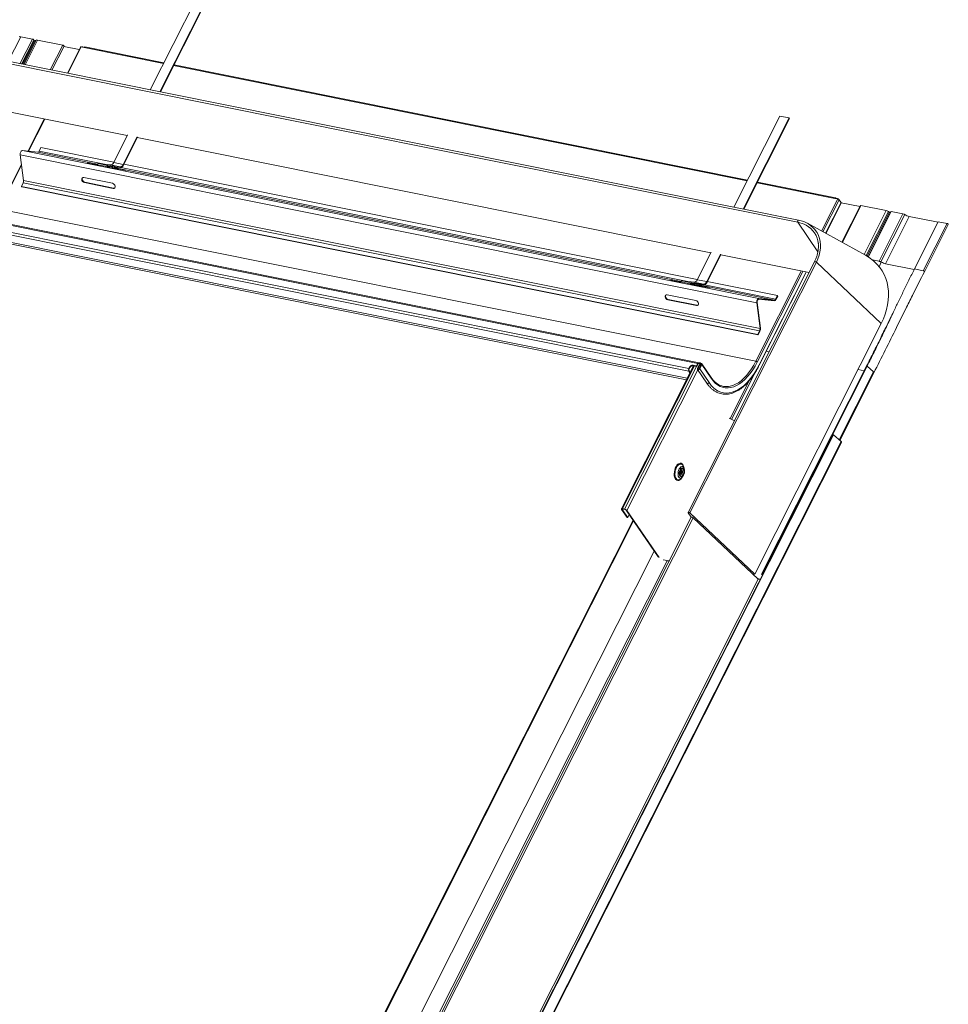
# Model space of a CAD drawing. Units: millimetres. Extents: x -23272466 to 44913, y -22484634 to 188.
# Drawn here: x -23270850 to -23270805, y -22483412 to -22483364 of the extents above; entities that cross this region are included whole.
import ezdxf

# ---------------------------------------------------------------- set-up
doc = ezdxf.new("R2010")
doc.units = ezdxf.units.MM
doc.layers.add('KEYLITE FLASHING', color=7, linetype='Continuous', lineweight=18)
doc.layers.add('KEYLITE INDICATIVE VIEW FLASHING 1', color=252, linetype='Continuous')
doc.layers.add('KEYLITE TEXT', color=7, linetype='Continuous', lineweight=18, true_color=0x3b3b3b)

# ---------------------------------------------------------------- blocks, each defined once
blk = doc.blocks.new('DTRF')
at = {"layer": 'KEYLITE FLASHING', "color": 251, "linetype": 'Continuous', "lineweight": 13, "true_color": 0x636466}
for p, q in [((-12290.523, -5484.065), (-12292.743, -5488.466)), ((-12292.281, -5488.559), (-12290.06, -5484.157)), ((-12292.258, -5488.564), (-12290.046, -5484.179)), ((-12299.009, -5485.895), (-12299.61, -5487.087)), ((-12298.445, -5486.008), (-12299.047, -5487.2)), ((-12298.445, -5486.008), (-12299.009, -5485.895)), ((-12298.966, -5487.216), (-12298.382, -5486.058)), ((-12298.341, -5486.085), (-12298.917, -5487.226)), ((-12298.288, -5486.08), (-12298.871, -5487.235)), ((-12298.268, -5486.064), (-12298.86, -5487.237)), ((-12298.196, -5486.058), (-12298.798, -5487.25)), ((-12298.341, -5486.085), (-12298.391, -5486.075)), ((-12298.268, -5486.064), (-12298.288, -5486.08)), ((-12296.978, -5486.303), (-12298.196, -5486.058)), ((-12296.978, -5486.303), (-12297.579, -5487.495)), ((-12297.499, -5487.511), (-12296.915, -5486.352)), ((-12296.179, -5486.519), (-12296.923, -5486.37)), ((-12296.118, -5486.397), (-12296.755, -5487.66)), ((-12296.731, -5487.665), (-12296.088, -5486.391)), ((-12295.95, -5486.419), (-12296.088, -5486.391)), ((-12296.044, -5486.391), (-12296.048, -5486.399)), ((-12296.024, -5486.404), (-12296.015, -5486.386)), ((-12296.004, -5486.388), (-12296.015, -5486.386)), ((-12296.014, -5486.406), (-12296.004, -5486.388)), ((-12292.101, -5487.192), (-12295.95, -5486.419)), ((-12292.084, -5487.159), (-12295.912, -5486.39)), ((-12261.434, -5494.863), (-12301.347, -5486.845)), ((-12261.4, -5494.763), (-12301.313, -5486.745)), ((-12263.889, -5492.86), (-12291.615, -5487.29)), ((-12263.872, -5492.827), (-12291.598, -5487.257)), ((-12293.859, -5490.678), (-12299.512, -5489.543)), ((-12297.871, -5489.872), (-12298.653, -5491.423)), ((-12298.628, -5491.426), (-12297.847, -5489.877)), ((-12262.311, -5489.732), (-12264.532, -5494.134)), ((-12264.069, -5494.227), (-12261.849, -5489.825)), ((-12264.046, -5494.231), (-12261.834, -5489.846)), ((-12261.849, -5489.825), (-12262.311, -5489.732)), ((-12261.849, -5489.825), (-12261.834, -5489.846)), ((-12293.842, -5490.645), (-12294.513, -5491.975)), ((-12294.05, -5492.068), (-12293.38, -5490.738)), ((-12294.036, -5492.089), (-12293.365, -5490.759)), ((-12265.647, -5496.346), (-12293.374, -5490.776)), ((-12263.314, -5498.546), (-12298.925, -5491.392)), ((-12298.18, -5491.478), (-12298.925, -5491.392)), ((-12295.29, -5492.058), (-12298.18, -5491.478)), ((-12298.033, -5491.257), (-12298.12, -5491.429)), ((-12294.963, -5492.063), (-12298.12, -5491.429)), ((-12294.508, -5491.965), (-12298.033, -5491.257)), ((-12263.422, -5498.76), (-12299.033, -5491.606)), ((-12299.033, -5491.606), (-12298.873, -5492.85)), ((-12298.974, -5492.06), (-12300.074, -5494.24)), ((-12300.045, -5494.235), (-12298.969, -5492.102)), ((-12295.755, -5492.014), (-12295.301, -5492.106)), ((-12295.669, -5492.032), (-12295.667, -5492.025)), ((-12295.3, -5492.098), (-12295.667, -5492.025)), ((-12295.432, -5492.052), (-12295.297, -5492.079)), ((-12295.345, -5492.069), (-12295.344, -5492.062)), ((-12295.295, -5492.072), (-12295.344, -5492.062)), ((-12295.297, -5492.083), (-12295.303, -5492.113)), ((-12295.297, -5492.083), (-12294.835, -5492.176)), ((-12295.256, -5492.029), (-12294.794, -5492.122)), ((-12294.664, -5492.097), (-12295.256, -5492.029)), ((-12294.84, -5492.206), (-12294.835, -5492.176)), ((-12294.835, -5492.176), (-12294.814, -5492.178)), ((-12294.82, -5492.208), (-12294.814, -5492.178)), ((-12294.819, -5492.203), (-12294.368, -5492.293)), ((-12294.817, -5492.195), (-12294.722, -5492.214)), ((-12294.28, -5492.303), (-12294.817, -5492.195)), ((-12294.794, -5492.122), (-12294.801, -5492.16)), ((-12294.801, -5492.16), (-12294.209, -5492.228)), ((-12294.794, -5492.122), (-12294.202, -5492.19)), ((-12294.78, -5492.163), (-12294.715, -5492.176)), ((-12294.715, -5492.176), (-12294.722, -5492.214)), ((-12294.722, -5492.214), (-12294.385, -5492.253)), ((-12294.715, -5492.176), (-12294.379, -5492.214)), ((-12294.664, -5492.097), (-12294.202, -5492.19)), ((-12294.513, -5491.975), (-12294.05, -5492.068)), ((-12294.493, -5492.24), (-12294.045, -5492.33)), ((-12294.444, -5492.201), (-12294.379, -5492.214)), ((-12294.377, -5492.215), (-12294.443, -5492.201)), ((-12294.379, -5492.214), (-12294.385, -5492.253)), ((-12267.078, -5497.726), (-12294.357, -5492.246)), ((-12293.957, -5492.341), (-12294.356, -5492.26)), ((-12294.281, -5492.309), (-12294.28, -5492.303)), ((-12294.202, -5492.19), (-12294.209, -5492.228)), ((-12266.752, -5497.73), (-12294.165, -5492.223)), ((-12294.05, -5492.068), (-12294.036, -5492.089)), ((-12266.296, -5497.633), (-12294.023, -5492.063)), ((-12293.957, -5492.346), (-12293.957, -5492.341)), ((-12263.261, -5500.005), (-12298.873, -5492.85)), ((-12294.576, -5492.982), (-12295.963, -5492.704)), ((-12298.892, -5492.96), (-12298.979, -5493.132)), ((-12263.367, -5500.286), (-12298.979, -5493.132)), ((-12298.964, -5493.153), (-12298.979, -5493.132)), ((-12263.353, -5500.307), (-12298.964, -5493.153)), ((-12263.281, -5500.114), (-12298.892, -5492.96)), ((-12295.91, -5492.932), (-12295.931, -5492.949)), ((-12295.931, -5492.949), (-12294.544, -5493.228)), ((-12294.523, -5493.211), (-12295.91, -5492.932)), ((-12294.523, -5493.211), (-12294.544, -5493.228)), ((-12259.645, -5493.713), (-12263.404, -5492.958)), ((-12259.607, -5493.684), (-12263.387, -5492.924)), ((-12260.288, -5495.292), (-12259.506, -5493.741)), ((-12260.22, -5495.329), (-12259.439, -5493.78)), ((-12259.506, -5493.741), (-12259.645, -5493.713)), ((-12259.549, -5493.723), (-12259.554, -5493.731)), ((-12259.535, -5493.735), (-12259.526, -5493.716)), ((-12259.526, -5493.716), (-12259.515, -5493.719)), ((-12259.525, -5493.737), (-12259.515, -5493.719)), ((-12259.453, -5493.766), (-12259.449, -5493.758)), ((-12259.449, -5493.758), (-12259.366, -5493.879)), ((-12259.439, -5493.78), (-12259.345, -5493.918)), ((-12263.462, -5501.585), (-12300.045, -5494.235)), ((-12260.092, -5495.399), (-12259.345, -5493.918)), ((-12260.082, -5495.405), (-12259.341, -5493.936)), ((-12259.368, -5493.884), (-12259.366, -5493.879)), ((-12259.345, -5493.919), (-12258.426, -5494.104)), ((-12258.405, -5494.062), (-12259.299, -5495.834)), ((-12258.379, -5494.057), (-12259.28, -5495.844)), ((-12258.379, -5494.057), (-12257.161, -5494.302)), ((-12257.161, -5494.302), (-12258.229, -5496.42)), ((-12266.269, -5501.693), (-12302.666, -5494.381)), ((-12266.199, -5501.655), (-12302.629, -5494.336)), ((-12266.7, -5501.943), (-12302.543, -5494.742)), ((-12261.395, -5494.765), (-12261.4, -5494.763)), ((-12257.056, -5494.343), (-12258.131, -5496.474)), ((-12257.005, -5494.374), (-12258.079, -5496.505)), ((-12256.938, -5494.356), (-12258.035, -5496.532)), ((-12256.912, -5494.352), (-12258.017, -5496.543)), ((-12256.348, -5494.465), (-12257.501, -5496.751)), ((-12256.262, -5494.496), (-12257.415, -5496.782)), ((-12256.047, -5494.582), (-12257.2, -5496.868)), ((-12257.056, -5494.343), (-12257.005, -5494.374)), ((-12256.912, -5494.352), (-12256.348, -5494.465)), ((-12256.047, -5494.582), (-12254.654, -5494.861)), ((-12266.705, -5502.072), (-12302.547, -5494.871)), ((-12266.778, -5502.406), (-12302.272, -5495.275)), ((-12261.434, -5494.863), (-12260.462, -5496.292)), ((-12258.164, -5496.456), (-12260.972, -5494.916)), ((-12254.641, -5494.837), (-12255.794, -5497.123)), ((-12254.219, -5494.921), (-12255.372, -5497.208)), ((-12255.311, -5497.256), (-12254.158, -5494.97)), ((-12254.641, -5494.837), (-12254.219, -5494.921)), ((-12301.564, -5495.499), (-12266.815, -5502.48)), ((-12265.631, -5496.313), (-12266.301, -5497.643)), ((-12265.839, -5497.736), (-12265.168, -5496.406)), ((-12265.824, -5497.757), (-12265.154, -5496.427)), ((-12260.892, -5497.301), (-12265.162, -5496.443)), ((-12257.828, -5496.685), (-12257.501, -5496.751)), ((-12260.626, -5496.773), (-12266.738, -5508.89)), ((-12260.538, -5496.798), (-12266.65, -5508.915)), ((-12257.4, -5499.765), (-12260.538, -5496.798)), ((-12257.507, -5497.016), (-12257.397, -5496.793)), ((-12257.415, -5496.782), (-12257.396, -5496.793)), ((-12257.415, -5496.783), (-12257.397, -5496.793)), ((-12257.2, -5496.868), (-12255.807, -5497.148)), ((-12255.794, -5497.123), (-12255.372, -5497.208)), ((-12266.301, -5497.643), (-12265.839, -5497.736)), ((-12263.462, -5501.585), (-12261.264, -5497.227)), ((-12263.396, -5501.624), (-12261.185, -5497.242)), ((-12263.302, -5501.762), (-12261.037, -5497.272)), ((-12263.298, -5501.78), (-12261.025, -5497.275)), ((-12267.544, -5497.682), (-12267.09, -5497.773)), ((-12267.457, -5497.7), (-12267.456, -5497.692)), ((-12267.089, -5497.766), (-12267.456, -5497.692)), ((-12267.221, -5497.719), (-12267.085, -5497.747)), ((-12267.134, -5497.737), (-12267.132, -5497.73)), ((-12267.083, -5497.739), (-12267.132, -5497.73)), ((-12267.086, -5497.751), (-12267.091, -5497.781)), ((-12267.086, -5497.751), (-12266.623, -5497.843)), ((-12267.045, -5497.697), (-12266.582, -5497.79)), ((-12266.453, -5497.765), (-12267.045, -5497.697)), ((-12266.629, -5497.874), (-12266.623, -5497.843)), ((-12266.623, -5497.843), (-12266.603, -5497.846)), ((-12266.608, -5497.876), (-12266.603, -5497.846)), ((-12266.607, -5497.87), (-12266.156, -5497.961)), ((-12266.606, -5497.862), (-12266.51, -5497.882)), ((-12266.068, -5497.971), (-12266.606, -5497.863)), ((-12266.582, -5497.79), (-12266.589, -5497.828)), ((-12266.589, -5497.828), (-12265.997, -5497.896)), ((-12266.582, -5497.79), (-12265.99, -5497.858)), ((-12266.569, -5497.83), (-12266.503, -5497.843)), ((-12266.503, -5497.843), (-12266.51, -5497.882)), ((-12266.51, -5497.882), (-12266.174, -5497.92)), ((-12266.503, -5497.843), (-12266.167, -5497.882)), ((-12266.453, -5497.765), (-12265.99, -5497.858)), ((-12266.282, -5497.908), (-12265.833, -5497.998)), ((-12266.166, -5497.882), (-12266.232, -5497.869)), ((-12266.232, -5497.869), (-12266.167, -5497.882)), ((-12266.167, -5497.882), (-12266.174, -5497.92)), ((-12262.569, -5498.632), (-12266.145, -5497.913)), ((-12265.745, -5498.008), (-12266.145, -5497.928)), ((-12266.069, -5497.976), (-12266.068, -5497.971)), ((-12265.99, -5497.858), (-12265.997, -5497.896)), ((-12262.508, -5498.583), (-12265.953, -5497.891)), ((-12265.839, -5497.736), (-12265.824, -5497.757)), ((-12262.422, -5498.411), (-12265.811, -5497.73)), ((-12265.746, -5498.013), (-12265.745, -5498.008)), ((-12266.364, -5498.65), (-12267.752, -5498.371)), ((-12267.699, -5498.6), (-12267.72, -5498.617)), ((-12267.72, -5498.617), (-12266.332, -5498.896)), ((-12266.311, -5498.878), (-12267.699, -5498.6)), ((-12263.32, -5498.584), (-12263.314, -5498.546)), ((-12262.576, -5498.67), (-12263.32, -5498.584)), ((-12262.569, -5498.632), (-12263.314, -5498.546)), ((-12262.422, -5498.411), (-12262.508, -5498.583)), ((-12262.494, -5498.604), (-12262.508, -5498.583)), ((-12262.407, -5498.432), (-12262.494, -5498.604)), ((-12262.407, -5498.432), (-12262.422, -5498.411)), ((-12266.311, -5498.878), (-12266.332, -5498.896)), ((-12263.4, -5498.743), (-12263.422, -5498.76)), ((-12263.422, -5498.76), (-12263.261, -5500.005)), ((-12263.4, -5498.743), (-12263.24, -5499.987)), ((-12262.576, -5498.67), (-12262.569, -5498.632)), ((-12256.933, -5499.462), (-12256.944, -5499.484)), ((-12257.4, -5499.765), (-12263.512, -5511.883)), ((-12263.24, -5499.987), (-12263.261, -5500.005)), ((-12263.281, -5500.114), (-12263.367, -5500.286)), ((-12263.353, -5500.307), (-12263.367, -5500.286)), ((-12263.266, -5500.135), (-12263.353, -5500.307)), ((-12263.266, -5500.135), (-12263.281, -5500.114)), ((-12262.955, -5501.1), (-12262.822, -5501.127)), ((-12266.474, -5501.803), (-12269.961, -5508.717)), ((-12269.912, -5508.708), (-12266.433, -5501.811)), ((-12269.81, -5508.729), (-12266.331, -5501.832)), ((-12266.653, -5501.849), (-12266.7, -5501.943)), ((-12266.7, -5501.943), (-12266.686, -5501.964)), ((-12266.639, -5501.87), (-12266.686, -5501.964)), ((-12266.639, -5501.87), (-12266.653, -5501.849)), ((-12266.33, -5501.814), (-12266.515, -5501.776)), ((-12266.5, -5501.798), (-12266.515, -5501.776)), ((-12266.315, -5501.835), (-12266.5, -5501.798)), ((-12266.269, -5501.693), (-12266.33, -5501.814)), ((-12266.315, -5501.835), (-12266.33, -5501.814)), ((-12266.254, -5501.714), (-12266.315, -5501.835)), ((-12266.285, -5501.934), (-12266.197, -5501.758)), ((-12266.269, -5501.693), (-12266.254, -5501.714)), ((-12266.248, -5501.703), (-12266.257, -5501.674)), ((-12266.164, -5501.765), (-12266.253, -5501.941)), ((-12266.236, -5501.966), (-12266.253, -5501.941)), ((-12266.162, -5501.708), (-12266.234, -5501.694)), ((-12266.211, -5501.949), (-12266.106, -5501.741)), ((-12266.197, -5501.758), (-12266.164, -5501.765)), ((-12266.074, -5501.748), (-12266.179, -5501.956)), ((-12266.138, -5501.803), (-12266.164, -5501.765)), ((-12266.146, -5501.676), (-12266.162, -5501.708)), ((-12266.146, -5501.757), (-12266.156, -5501.777)), ((-12266.147, -5501.789), (-12266.148, -5501.789)), ((-12266.142, -5501.79), (-12266.147, -5501.789)), ((-12266.138, -5501.803), (-12266.147, -5501.789)), ((-12266.145, -5501.755), (-12266.146, -5501.757)), ((-12266.136, -5501.799), (-12266.142, -5501.79)), ((-12266.137, -5501.756), (-12266.126, -5501.758)), ((-12266.113, -5501.725), (-12266.097, -5501.692)), ((-12266.105, -5501.737), (-12266.113, -5501.725)), ((-12265.623, -5502.37), (-12266.074, -5501.707)), ((-12265.623, -5502.41), (-12266.074, -5501.748)), ((-12263.183, -5511.884), (-12258.109, -5501.825)), ((-12263.158, -5511.883), (-12258.083, -5501.823)), ((-12258.083, -5501.823), (-12258.109, -5501.825)), ((-12257.777, -5502.099), (-12258.083, -5501.823)), ((-12269.696, -5508.796), (-12266.27, -5502.003)), ((-12266.705, -5502.072), (-12266.688, -5502.04)), ((-12266.705, -5502.072), (-12266.65, -5502.152)), ((-12266.688, -5502.04), (-12266.634, -5502.12)), ((-12266.285, -5501.981), (-12265.834, -5502.644)), ((-12265.728, -5502.618), (-12266.179, -5501.956)), ((-12263.512, -5502.154), (-12264.643, -5504.396)), ((-12257.777, -5502.099), (-12259.432, -5505.379)), ((-12259.401, -5505.408), (-12257.754, -5502.144)), ((-12258.523, -5501.991), (-12258.223, -5502.051)), ((-12263.788, -5502.529), (-12264.711, -5504.36)), ((-12279.31, -5543.956), (-12259.729, -5505.136)), ((-12279.284, -5543.954), (-12259.703, -5505.135)), ((-12259.703, -5505.135), (-12259.729, -5505.136)), ((-12259.34, -5505.463), (-12259.703, -5505.135)), ((-12278.666, -5543.778), (-12259.34, -5505.463)), ((-12278.631, -5543.8), (-12259.317, -5505.508)), ((-12266.972, -5506.663), (-12266.997, -5506.615)), ((-12266.935, -5506.755), (-12266.972, -5506.663)), ((-12267.124, -5507.031), (-12267.126, -5507.027)), ((-12267.117, -5507.045), (-12267.124, -5507.031)), ((-12267.092, -5507.259), (-12267.022, -5507.188)), ((-12269.689, -5509.135), (-12269.955, -5508.744)), ((-12269.923, -5508.751), (-12269.912, -5508.728)), ((-12269.657, -5509.142), (-12269.923, -5508.751)), ((-12269.912, -5508.708), (-12269.81, -5508.729)), ((-12269.897, -5508.73), (-12269.796, -5508.75)), ((-12269.729, -5508.79), (-12268.193, -5511.047)), ((-12269.696, -5508.796), (-12268.145, -5511.077)), ((-12269.586, -5509), (-12269.657, -5509.142)), ((-12266.735, -5508.906), (-12266.584, -5509.127)), ((-12263.512, -5511.883), (-12266.65, -5508.915)), ((-12285.004, -5540.199), (-12269.403, -5509.269)), ((-12284.966, -5540.194), (-12269.382, -5509.299)), ((-12266.583, -5509.124), (-12282.697, -5541.072)), ((-12282.61, -5541.098), (-12266.495, -5509.149)), ((-12269.689, -5509.135), (-12269.657, -5509.142)), ((-12263.357, -5512.117), (-12266.495, -5509.149)), ((-12284.609, -5542.924), (-12268.387, -5510.763)), ((-12283.559, -5542.565), (-12267.755, -5511.233)), ((-12267.94, -5511.178), (-12267.648, -5511.236)), ((-12267.755, -5511.233), (-12267.656, -5511.253)), ((-12263.63, -5511.859), (-12263.512, -5511.883)), ((-12263.183, -5511.884), (-12263.158, -5511.883)), ((-12263.148, -5511.915), (-12263.183, -5511.884)), ((-12263.14, -5511.899), (-12263.158, -5511.883)), ((-12279.562, -5544.243), (-12263.357, -5512.117)), ((-12263.382, -5512.093), (-12263.251, -5512.12)), ((-12263.357, -5512.117), (-12263.26, -5512.136))]:
    blk.add_line(p, q, dxfattribs=at)
at = {"layer": 'KEYLITE FLASHING', "color": 251, "linetype": 'Continuous', "lineweight": 13, "true_color": 0x636466, "flags": 128}
for points in [[(-12298.382, -5486.058), (-12298.381, -5486.053), (-12298.385, -5486.043), (-12298.395, -5486.032), (-12298.41, -5486.022), (-12298.428, -5486.013), (-12298.445, -5486.008)], [(-12296.915, -5486.352), (-12296.914, -5486.348), (-12296.918, -5486.338), (-12296.928, -5486.327), (-12296.943, -5486.316), (-12296.961, -5486.308), (-12296.978, -5486.303)], [(-12296.015, -5486.386), (-12296.023, -5486.385), (-12296.031, -5486.385), (-12296.037, -5486.386), (-12296.041, -5486.388), (-12296.044, -5486.391)], [(-12298.925, -5491.392), (-12298.946, -5491.394), (-12298.968, -5491.407), (-12298.989, -5491.429), (-12299.007, -5491.458), (-12299.021, -5491.492), (-12299.03, -5491.53), (-12299.035, -5491.569), (-12299.033, -5491.606)], [(-12295.667, -5492.025), (-12295.697, -5492.019), (-12295.729, -5492.013), (-12295.759, -5492.009), (-12295.781, -5492.006), (-12295.792, -5492.005), (-12295.792, -5492.006), (-12295.779, -5492.01), (-12295.755, -5492.014)], [(-12295.344, -5492.062), (-12295.374, -5492.056), (-12295.406, -5492.051), (-12295.435, -5492.046), (-12295.457, -5492.043), (-12295.469, -5492.042), (-12295.468, -5492.043), (-12295.455, -5492.047), (-12295.432, -5492.052)], [(-12295.256, -5492.029), (-12295.263, -5492.029), (-12295.269, -5492.032), (-12295.275, -5492.037), (-12295.281, -5492.043), (-12295.287, -5492.052), (-12295.291, -5492.061), (-12295.295, -5492.072), (-12295.297, -5492.083)], [(-12294.835, -5492.176), (-12294.832, -5492.165), (-12294.829, -5492.154), (-12294.824, -5492.144), (-12294.819, -5492.136), (-12294.813, -5492.13), (-12294.807, -5492.125), (-12294.8, -5492.122), (-12294.794, -5492.122)], [(-12294.814, -5492.178), (-12294.814, -5492.174), (-12294.812, -5492.171), (-12294.811, -5492.168), (-12294.809, -5492.165), (-12294.807, -5492.163), (-12294.805, -5492.161), (-12294.803, -5492.16), (-12294.801, -5492.16)], [(-12294.379, -5492.214), (-12294.373, -5492.216), (-12294.368, -5492.22), (-12294.363, -5492.226), (-12294.36, -5492.234), (-12294.357, -5492.243), (-12294.356, -5492.253), (-12294.356, -5492.264), (-12294.357, -5492.268)], [(-12294.368, -5492.293), (-12294.338, -5492.299), (-12294.306, -5492.305), (-12294.277, -5492.309), (-12294.255, -5492.312), (-12294.243, -5492.313), (-12294.244, -5492.312), (-12294.257, -5492.308), (-12294.28, -5492.303)], [(-12294.045, -5492.33), (-12294.015, -5492.336), (-12293.983, -5492.342), (-12293.953, -5492.347), (-12293.931, -5492.35), (-12293.92, -5492.35), (-12293.92, -5492.349), (-12293.933, -5492.346), (-12293.957, -5492.341)], [(-12295.963, -5492.704), (-12296.006, -5492.704), (-12296.04, -5492.723), (-12296.06, -5492.758), (-12296.063, -5492.803), (-12296.048, -5492.852), (-12296.018, -5492.897), (-12295.977, -5492.931), (-12295.931, -5492.949)], [(-12295.91, -5492.932), (-12295.956, -5492.914), (-12295.997, -5492.88), (-12296.027, -5492.835), (-12296.042, -5492.786), (-12296.039, -5492.741), (-12296.023, -5492.711)], [(-12294.544, -5493.228), (-12294.501, -5493.228), (-12294.467, -5493.208), (-12294.447, -5493.174), (-12294.444, -5493.128), (-12294.459, -5493.08), (-12294.489, -5493.035), (-12294.53, -5493.001), (-12294.576, -5492.982)], [(-12294.463, -5493.204), (-12294.48, -5493.21), (-12294.523, -5493.211)], [(-12259.583, -5493.725), (-12259.585, -5493.712), (-12259.592, -5493.694), (-12259.604, -5493.684), (-12259.618, -5493.685), (-12259.632, -5493.694), (-12259.645, -5493.713)], [(-12259.345, -5493.918), (-12259.34, -5493.931), (-12259.341, -5493.936)], [(-12258.405, -5494.062), (-12258.403, -5494.059), (-12258.393, -5494.056), (-12258.379, -5494.057)], [(-12261.4, -5494.763), (-12261.405, -5494.763), (-12261.416, -5494.768), (-12261.427, -5494.779), (-12261.435, -5494.795), (-12261.44, -5494.813), (-12261.442, -5494.833), (-12261.44, -5494.85), (-12261.434, -5494.863)], [(-12256.938, -5494.356), (-12256.936, -5494.354), (-12256.926, -5494.351), (-12256.912, -5494.352)], [(-12254.219, -5494.921), (-12254.202, -5494.927), (-12254.185, -5494.935), (-12254.171, -5494.945), (-12254.161, -5494.956), (-12254.157, -5494.966), (-12254.158, -5494.97)], [(-12260.538, -5496.798), (-12260.463, -5496.631), (-12260.405, -5496.462), (-12260.365, -5496.293), (-12260.342, -5496.125), (-12260.339, -5495.961), (-12260.353, -5495.801), (-12260.386, -5495.648), (-12260.436, -5495.503), (-12260.504, -5495.366), (-12260.532, -5495.322)], [(-12257.4, -5499.765), (-12257.297, -5499.542), (-12257.21, -5499.316), (-12257.142, -5499.089), (-12257.092, -5498.862), (-12257.06, -5498.638), (-12257.048, -5498.416), (-12257.054, -5498.198), (-12257.078, -5497.986), (-12257.121, -5497.78), (-12257.183, -5497.583), (-12257.263, -5497.393), (-12257.36, -5497.214), (-12257.474, -5497.046), (-12257.605, -5496.889), (-12257.751, -5496.746), (-12257.913, -5496.615), (-12258.088, -5496.499), (-12258.164, -5496.456)], [(-12260.538, -5496.798), (-12260.552, -5496.787), (-12260.569, -5496.777), (-12260.587, -5496.77), (-12260.604, -5496.767), (-12260.617, -5496.767), (-12260.625, -5496.771), (-12260.626, -5496.773)], [(-12267.456, -5497.692), (-12267.486, -5497.687), (-12267.518, -5497.681), (-12267.547, -5497.676), (-12267.569, -5497.673), (-12267.581, -5497.672), (-12267.58, -5497.674), (-12267.567, -5497.677), (-12267.544, -5497.682)], [(-12267.132, -5497.73), (-12267.162, -5497.724), (-12267.194, -5497.718), (-12267.224, -5497.714), (-12267.246, -5497.711), (-12267.257, -5497.71), (-12267.257, -5497.711), (-12267.244, -5497.714), (-12267.221, -5497.719)], [(-12267.045, -5497.697), (-12267.051, -5497.697), (-12267.057, -5497.7), (-12267.064, -5497.704), (-12267.07, -5497.711), (-12267.075, -5497.719), (-12267.08, -5497.729), (-12267.083, -5497.739), (-12267.086, -5497.751)], [(-12266.623, -5497.843), (-12266.621, -5497.832), (-12266.617, -5497.822), (-12266.613, -5497.812), (-12266.607, -5497.804), (-12266.601, -5497.797), (-12266.595, -5497.793), (-12266.589, -5497.79), (-12266.582, -5497.79)], [(-12266.603, -5497.846), (-12266.602, -5497.842), (-12266.601, -5497.839), (-12266.599, -5497.835), (-12266.597, -5497.833), (-12266.595, -5497.83), (-12266.593, -5497.829), (-12266.591, -5497.828), (-12266.589, -5497.828)], [(-12266.167, -5497.882), (-12266.161, -5497.884), (-12266.156, -5497.888), (-12266.152, -5497.894), (-12266.148, -5497.901), (-12266.146, -5497.911), (-12266.145, -5497.921), (-12266.145, -5497.932), (-12266.145, -5497.935)], [(-12266.156, -5497.961), (-12266.126, -5497.967), (-12266.094, -5497.972), (-12266.065, -5497.977), (-12266.043, -5497.98), (-12266.031, -5497.981), (-12266.032, -5497.979), (-12266.045, -5497.976), (-12266.068, -5497.971)], [(-12265.833, -5497.998), (-12265.803, -5498.004), (-12265.771, -5498.009), (-12265.742, -5498.014), (-12265.72, -5498.017), (-12265.708, -5498.018), (-12265.709, -5498.017), (-12265.722, -5498.013), (-12265.745, -5498.008)], [(-12267.752, -5498.371), (-12267.795, -5498.372), (-12267.829, -5498.391), (-12267.849, -5498.426), (-12267.851, -5498.471), (-12267.836, -5498.52), (-12267.806, -5498.564), (-12267.765, -5498.599), (-12267.72, -5498.617)], [(-12267.699, -5498.6), (-12267.744, -5498.581), (-12267.785, -5498.547), (-12267.815, -5498.502), (-12267.83, -5498.454), (-12267.827, -5498.409), (-12267.812, -5498.378)], [(-12263.314, -5498.546), (-12263.335, -5498.549), (-12263.357, -5498.561), (-12263.377, -5498.583), (-12263.395, -5498.612), (-12263.41, -5498.647), (-12263.419, -5498.685), (-12263.423, -5498.723), (-12263.422, -5498.76)], [(-12263.32, -5498.584), (-12263.336, -5498.586), (-12263.352, -5498.596), (-12263.368, -5498.612), (-12263.381, -5498.633), (-12263.392, -5498.659), (-12263.399, -5498.687), (-12263.402, -5498.716), (-12263.4, -5498.743)], [(-12266.332, -5498.896), (-12266.289, -5498.895), (-12266.255, -5498.876), (-12266.235, -5498.841), (-12266.233, -5498.796), (-12266.248, -5498.747), (-12266.278, -5498.702), (-12266.319, -5498.668), (-12266.364, -5498.65)], [(-12266.251, -5498.871), (-12266.268, -5498.878), (-12266.311, -5498.878)], [(-12266.179, -5501.956), (-12266.193, -5501.975), (-12266.213, -5501.99), (-12266.236, -5501.998), (-12266.259, -5501.997), (-12266.277, -5501.989), (-12266.288, -5501.975), (-12266.291, -5501.955), (-12266.285, -5501.934)], [(-12266.253, -5501.941), (-12266.255, -5501.949), (-12266.254, -5501.956), (-12266.25, -5501.962), (-12266.243, -5501.965), (-12266.234, -5501.965), (-12266.225, -5501.962), (-12266.217, -5501.957), (-12266.211, -5501.949)], [(-12266.126, -5501.758), (-12266.118, -5501.761), (-12266.117, -5501.762)], [(-12263.302, -5501.762), (-12263.411, -5501.966), (-12263.528, -5502.157), (-12263.651, -5502.334), (-12263.78, -5502.496), (-12263.913, -5502.641), (-12264.05, -5502.768), (-12264.189, -5502.877), (-12264.33, -5502.967), (-12264.472, -5503.037), (-12264.614, -5503.087), (-12264.755, -5503.117), (-12264.893, -5503.126), (-12265.029, -5503.114), (-12265.16, -5503.081), (-12265.287, -5503.027), (-12265.408, -5502.954), (-12265.522, -5502.861), (-12265.629, -5502.749), (-12265.728, -5502.618)], [(-12263.396, -5501.624), (-12263.502, -5501.822), (-12263.616, -5502.006), (-12263.736, -5502.175), (-12263.861, -5502.329), (-12263.991, -5502.465), (-12264.125, -5502.583), (-12264.26, -5502.682), (-12264.398, -5502.761), (-12264.535, -5502.82), (-12264.672, -5502.858), (-12264.807, -5502.875), (-12264.94, -5502.871), (-12265.069, -5502.845), (-12265.193, -5502.798), (-12265.311, -5502.731), (-12265.423, -5502.643), (-12265.527, -5502.536), (-12265.623, -5502.41)], [(-12264.711, -5502.794), (-12264.58, -5502.757), (-12264.445, -5502.7), (-12264.31, -5502.622), (-12264.177, -5502.525), (-12264.046, -5502.409), (-12263.919, -5502.275), (-12263.796, -5502.125), (-12263.678, -5501.959), (-12263.567, -5501.778), (-12263.462, -5501.585)], [(-12263.302, -5501.762), (-12263.297, -5501.775), (-12263.298, -5501.78)], [(-12265.728, -5502.618), (-12265.742, -5502.638), (-12265.762, -5502.652), (-12265.785, -5502.66), (-12265.808, -5502.66), (-12265.826, -5502.652), (-12265.834, -5502.644)], [(-12259.317, -5505.508), (-12259.317, -5505.508), (-12259.315, -5505.499), (-12259.319, -5505.488), (-12259.327, -5505.475), (-12259.34, -5505.463)], [(-12267.029, -5507.196), (-12267.044, -5507.22), (-12267.09, -5507.28), (-12267.14, -5507.324), (-12267.192, -5507.349), (-12267.243, -5507.355), (-12267.29, -5507.341), (-12267.332, -5507.308), (-12267.366, -5507.258), (-12267.391, -5507.192), (-12267.406, -5507.114), (-12267.41, -5507.028), (-12267.403, -5506.937), (-12267.386, -5506.846), (-12267.358, -5506.759), (-12267.321, -5506.68), (-12267.278, -5506.613), (-12267.229, -5506.561), (-12267.178, -5506.527), (-12267.127, -5506.511), (-12267.078, -5506.515), (-12267.033, -5506.538), (-12266.995, -5506.58), (-12266.995, -5506.58)], [(-12266.997, -5506.615), (-12267.033, -5506.576), (-12267.076, -5506.555), (-12267.122, -5506.553), (-12267.171, -5506.57), (-12267.219, -5506.605), (-12267.263, -5506.657), (-12267.303, -5506.723), (-12267.335, -5506.8), (-12267.359, -5506.883), (-12267.372, -5506.969), (-12267.375, -5507.053), (-12267.367, -5507.132), (-12267.348, -5507.2), (-12267.32, -5507.255), (-12267.284, -5507.294), (-12267.242, -5507.316), (-12267.195, -5507.318), (-12267.174, -5507.313)], [(-12267.188, -5507.186), (-12267.212, -5507.136), (-12267.225, -5507.072), (-12267.227, -5506.999), (-12267.218, -5506.923), (-12267.197, -5506.849), (-12267.167, -5506.783), (-12267.13, -5506.73), (-12267.088, -5506.693), (-12267.046, -5506.675), (-12267.005, -5506.678), (-12266.968, -5506.702), (-12266.94, -5506.744), (-12266.935, -5506.755)], [(-12267.022, -5507.188), (-12267.031, -5507.197), (-12267.074, -5507.225), (-12267.116, -5507.232), (-12267.155, -5507.219), (-12267.188, -5507.186)], [(-12267.137, -5507.135), (-12267.157, -5507.09), (-12267.167, -5507.032), (-12267.165, -5506.967), (-12267.151, -5506.901), (-12267.127, -5506.84), (-12267.096, -5506.791), (-12267.06, -5506.758), (-12267.022, -5506.745), (-12266.987, -5506.752), (-12266.958, -5506.78), (-12266.937, -5506.825), (-12266.928, -5506.883), (-12266.93, -5506.949), (-12266.943, -5507.015), (-12266.967, -5507.076), (-12266.999, -5507.125), (-12267.035, -5507.157), (-12267.073, -5507.171), (-12267.108, -5507.163), (-12267.137, -5507.135)], [(-12267.122, -5507.105), (-12267.14, -5507.063), (-12267.147, -5507.008), (-12267.142, -5506.947), (-12267.126, -5506.887), (-12267.1, -5506.836), (-12267.068, -5506.8), (-12267.033, -5506.783), (-12267, -5506.786), (-12266.973, -5506.811), (-12266.955, -5506.853), (-12266.948, -5506.908), (-12266.953, -5506.969), (-12266.969, -5507.028), (-12266.995, -5507.079), (-12267.027, -5507.116), (-12267.062, -5507.133), (-12267.094, -5507.129), (-12267.122, -5507.105)], [(-12267.108, -5506.879), (-12267.091, -5506.868), (-12267.074, -5506.868), (-12267.059, -5506.88), (-12267.05, -5506.902), (-12267.048, -5506.932), (-12267.052, -5506.964), (-12267.063, -5506.994), (-12267.079, -5507.017), (-12267.097, -5507.029), (-12267.114, -5507.029), (-12267.129, -5507.017), (-12267.129, -5507.017)], [(-12267.09, -5506.861), (-12267.067, -5506.845), (-12267.043, -5506.845), (-12267.024, -5506.861), (-12267.012, -5506.891), (-12267.008, -5506.931), (-12267.014, -5506.974), (-12267.029, -5507.014), (-12267.05, -5507.045), (-12267.074, -5507.061), (-12267.097, -5507.061), (-12267.117, -5507.045), (-12267.117, -5507.045)], [(-12269.955, -5508.744), (-12269.961, -5508.734), (-12269.963, -5508.726), (-12269.961, -5508.718), (-12269.957, -5508.712), (-12269.949, -5508.708), (-12269.939, -5508.706), (-12269.926, -5508.706), (-12269.912, -5508.708)], [(-12269.923, -5508.751), (-12269.926, -5508.745), (-12269.927, -5508.74), (-12269.927, -5508.735), (-12269.924, -5508.732), (-12269.919, -5508.73), (-12269.913, -5508.728), (-12269.906, -5508.728), (-12269.897, -5508.73)], [(-12266.65, -5508.915), (-12266.664, -5508.904), (-12266.681, -5508.895), (-12266.699, -5508.888), (-12266.716, -5508.884), (-12266.729, -5508.884), (-12266.737, -5508.889), (-12266.739, -5508.896), (-12266.735, -5508.906)], [(-12266.495, -5509.149), (-12266.509, -5509.138), (-12266.526, -5509.129), (-12266.544, -5509.122), (-12266.561, -5509.118), (-12266.574, -5509.118), (-12266.582, -5509.123), (-12266.583, -5509.124)]]:
    blk.add_lwpolyline(points, dxfattribs=at)
at = {"layer": 'KEYLITE FLASHING', "color": 251, "linetype": 'Continuous', "lineweight": 13, "true_color": 0x636466}
for centre, radius, start, end in [((-12299.037, -5485.983), 0.0927, 72.0045, 117.89), ((-12298.32, -5486.019), 0.0687, 252.0045, 297.89), ((-12298.225, -5486.146), 0.0927, 72.0045, 117.89), ((-12296.099, -5486.417), 0.0275, 67.7086, 132.7825), ((-12296.038, -5486.511), 0.128, 46.3562, 74.8532), ((-12295.911, -5486.43), 0.0401, 90.9852, 164.0401), ((-12298.187, -5491.407), 0.0713, 275.8148, 342.0064), ((-12294.682, -5491.92), 0.178, 275.8148, 342.0064), ((-12294.389, -5492.263), 0.0112, 358.8064, 69.2558), ((-12294.229, -5492.026), 0.203, 275.8148, 342.0064), ((-12294.22, -5492.013), 0.178, 275.8148, 342.0064), ((-12299.069, -5492.872), 0.198, 333.6526, 6.3252), ((-12259.533, -5493.738), 0.0225, 72.3082, 137.3586), ((-12259.538, -5493.833), 0.117, 39.993, 78.7328), ((-12259.529, -5493.855), 0.117, 39.993, 78.7328), ((-12257.235, -5494.641), 0.347, 58.9287, 77.5926), ((-12261.622, -5496.064), 1.319, 34.2646, 80.1056), ((-12256.862, -5494.134), 0.279, 239.3318, 250.0117), ((-12256.423, -5494.804), 0.347, 58.9287, 77.5926), ((-12255.893, -5493.885), 0.714, 238.9287, 257.5926), ((-12261.701, -5496.237), 1.399, 61.3628, 79.0154), ((-12261.572, -5496.009), 1.137, 5.3302, 61.5599), ((-12266.471, -5497.588), 0.178, 275.8148, 342.0064), ((-12266.178, -5497.931), 0.0112, 358.8064, 69.2558), ((-12266.018, -5497.694), 0.203, 275.8148, 342.0064), ((-12266.008, -5497.68), 0.178, 275.8148, 342.0064), ((-12262.585, -5498.574), 0.0962, 275.8148, 342.0064), ((-12262.576, -5498.561), 0.0713, 275.8148, 342.0064), ((-12263.458, -5500.026), 0.198, 333.6526, 6.3252), ((-12263.505, -5500.017), 0.267, 333.6526, 6.3252), ((-12266.576, -5502.011), 0.142, 151.0363, 205.2764), ((-12266.533, -5501.911), 0.135, 82.3978, 153.0598), ((-12266.518, -5501.932), 0.135, 82.3978, 153.0598), ((-12266.163, -5501.746), 0.118, 142.868, 153.5256), ((-12266.192, -5501.745), 0.0696, 142.868, 153.5256), ((-12266.064, -5501.494), 0.236, 245.5093, 258.0362), ((-12266.048, -5501.462), 0.236, 245.5093, 258.0362), ((-12266.14, -5501.81), 0.054, 86.1115, 95.541), ((-12266.144, -5501.8), 0.0103, 22.9833, 80.901), ((-12266.115, -5501.735), 0.0108, 326.7061, 78.9961), ((-12266.104, -5501.728), 0.0359, 326.7061, 78.9961), ((-12263.485, -5501.699), 0.117, 39.993, 78.7328), ((-12266.613, -5502.004), 0.0834, 151.0363, 205.2764), ((-12265.658, -5502.39), 0.04, 329.8338, 30.8468), ((-12264.88, -5501.996), 0.815, 237.3636, 281.9427), ((-12264.035, -5503.144), 1.392, 239.2399, 250.4196), ((-12267.331, -5506.786), 0.395, 5.941, 31.4138), ((-12267.24, -5506.919), 0.184, 329.4754, 12.801), ((-12267.356, -5506.896), 0.444, 318.8298, 18.4516), ((-12267.25, -5507.107), 0.219, 290.3255, 316.3269), ((-12269.849, -5508.924), 0.199, 39.993, 78.7328), ((-12269.818, -5508.865), 0.117, 39.993, 78.7328)]:
    blk.add_arc(centre, radius, start, end, dxfattribs=at)
for points, knots in [([(-12260.445, -5495.893), (-12260.441, -5495.934), (-12260.433, -5496.023), (-12260.441, -5496.166), (-12260.464, -5496.319), (-12260.503, -5496.473), (-12260.556, -5496.625), (-12260.603, -5496.725), (-12260.626, -5496.773)], [0, 0, 0, 0, 0.1461587, 0.3188906, 0.4913083, 0.6634772, 0.8354658, 1, 1, 1, 1]), ([(-12258.083, -5501.823), (-12257.97, -5501.596), (-12257.742, -5501.141), (-12257.423, -5500.485), (-12257.114, -5499.839), (-12256.83, -5499.244), (-12256.565, -5498.692), (-12256.318, -5498.18), (-12256.063, -5497.66), (-12255.884, -5497.302), (-12255.794, -5497.123)], [0, 0, 0, 0, 0.139654, 0.279491, 0.419736, 0.560183, 0.670443, 0.78047, 0.890256, 1, 1, 1, 1]), ([(-12257.755, -5502.144), (-12257.39, -5501.415), (-12256.875, -5500.384), (-12256.256, -5499.139), (-12255.805, -5498.238), (-12255.504, -5497.639), (-12255.311, -5497.256)], [0, 0, 0, 0, 0.44758, 0.632638, 0.764501, 1, 1, 1, 1]), ([(-12255.372, -5497.208), (-12255.367, -5497.209), (-12255.355, -5497.212), (-12255.338, -5497.221), (-12255.323, -5497.231), (-12255.313, -5497.242), (-12255.309, -5497.251), (-12255.311, -5497.254), (-12255.311, -5497.255)], [0, 0, 0, 0, 0.1815, 0.362999, 0.544499, 0.725998, 0.907498, 1, 1, 1, 1]), ([(-12258.109, -5501.825), (-12257.995, -5501.598), (-12257.766, -5501.143), (-12257.442, -5500.49), (-12257.169, -5499.939), (-12257.004, -5499.605), (-12256.944, -5499.483)], [0, 0, 0, 0, 0.279156, 0.558673, 0.838995, 1, 1, 1, 1]), ([(-12266.146, -5501.676), (-12266.156, -5501.671), (-12266.176, -5501.661), (-12266.201, -5501.653), (-12266.22, -5501.653), (-12266.234, -5501.656), (-12266.247, -5501.663), (-12266.254, -5501.67), (-12266.257, -5501.674)], [0, 0, 0, 0, 0.2313, 0.47667, 0.6046, 0.734989, 0.866974, 1, 1, 1, 1]), ([(-12266.162, -5501.708), (-12266.171, -5501.705), (-12266.187, -5501.698), (-12266.208, -5501.692), (-12266.223, -5501.691), (-12266.233, -5501.693), (-12266.241, -5501.696), (-12266.246, -5501.701), (-12266.248, -5501.703)], [0, 0, 0, 0, 0.277875, 0.534938, 0.65635, 0.773519, 0.887514, 1, 1, 1, 1]), ([(-12265.834, -5502.644), (-12265.818, -5502.666), (-12265.772, -5502.732), (-12265.69, -5502.829), (-12265.586, -5502.93), (-12265.475, -5503.014), (-12265.359, -5503.082), (-12265.239, -5503.132), (-12265.114, -5503.165), (-12264.987, -5503.181), (-12264.857, -5503.179), (-12264.725, -5503.16), (-12264.592, -5503.123), (-12264.458, -5503.07), (-12264.325, -5502.999), (-12264.193, -5502.913), (-12264.062, -5502.81), (-12263.934, -5502.691), (-12263.809, -5502.558), (-12263.688, -5502.411), (-12263.572, -5502.251), (-12263.461, -5502.079), (-12263.37, -5501.921), (-12263.317, -5501.818), (-12263.298, -5501.78)], [0, 0, 0, 0, 0.025244, 0.072973, 0.120596, 0.16801, 0.215163, 0.26204, 0.308688, 0.355215, 0.401735, 0.448365, 0.495209, 0.542313, 0.589665, 0.637215, 0.684903, 0.732671, 0.780476, 0.828284, 0.876078, 0.923849, 0.971596, 1, 1, 1, 1]), ([(-12265.306, -5502.687), (-12265.316, -5502.681), (-12265.359, -5502.656), (-12265.432, -5502.595), (-12265.522, -5502.505), (-12265.585, -5502.426), (-12265.617, -5502.379), (-12265.623, -5502.37)], [0, 0, 0, 0, 0.0790983, 0.3695112, 0.6579792, 0.9285319, 1, 1, 1, 1]), ([(-12257.777, -5502.099), (-12257.773, -5502.103), (-12257.764, -5502.112), (-12257.756, -5502.124), (-12257.753, -5502.135), (-12257.752, -5502.142), (-12257.755, -5502.144), (-12257.755, -5502.144)], [0, 0, 0, 0, 0.249184, 0.498368, 0.747552, 0.996736, 1, 1, 1, 1]), ([(-12267.125, -5507.029), (-12267.126, -5507.027), (-12267.128, -5507.021), (-12267.131, -5507.001), (-12267.131, -5506.971), (-12267.126, -5506.936), (-12267.116, -5506.903), (-12267.104, -5506.878), (-12267.094, -5506.864), (-12267.091, -5506.862), (-12267.09, -5506.861)], [0, 0, 0, 0, 0.080815, 0.208762, 0.353339, 0.513618, 0.68169, 0.827224, 0.956115, 1, 1, 1, 1]), ([(-12267.085, -5506.867), (-12267.084, -5506.87), (-12267.081, -5506.884), (-12267.082, -5506.918), (-12267.089, -5506.964), (-12267.103, -5507.004), (-12267.114, -5507.021), (-12267.118, -5507.027)], [0, 0, 0, 0, 0.063525, 0.311908, 0.575609, 0.841939, 1, 1, 1, 1])]:
    blk.add_open_spline(points, degree=3, knots=knots, dxfattribs=at)
for points in [[(-12257.501, -5496.751), (-12257.487, -5496.755), (-12257.459, -5496.762), (-12257.43, -5496.776), (-12257.415, -5496.783)], [(-12257.396, -5496.793), (-12257.363, -5496.81), (-12257.297, -5496.844), (-12257.232, -5496.86), (-12257.2, -5496.868)]]:
    blk.add_open_spline(points, degree=3, dxfattribs=at)
blk = doc.blocks.new('ikona DTRF')
at = {"layer": 'KEYLITE TEXT'}
blk.add_blockref('DTRF', (0, 0), dxfattribs=at)

msp = doc.modelspace()

# ---------------------------------------------------------------- block references
at = {"layer": 'KEYLITE INDICATIVE VIEW FLASHING 1'}
msp.add_blockref('ikona DTRF', (-23258550.852, -22477878.974), dxfattribs=at)

doc.saveas('drawing.dxf')
